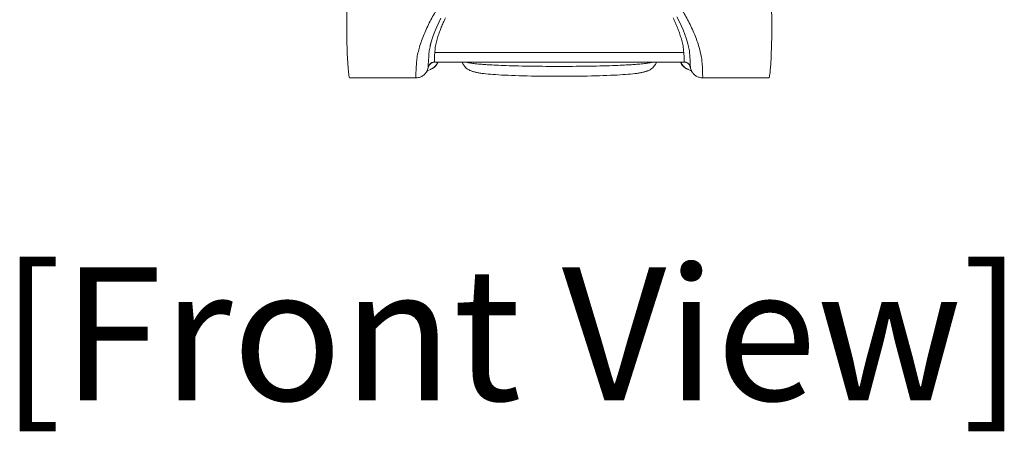
# Model space of a CAD drawing. Units: millimetres. Extents: x 453 to 3036, y -206 to 1615.
# Drawn here: x 967 to 1190, y 751 to 844 of the extents above; entities that cross this region are included whole.
import ezdxf
from ezdxf.enums import TextEntityAlignment as Align

# ---------------------------------------------------------------- set-up
doc = ezdxf.new("R2010")
doc.units = ezdxf.units.MM
doc.layers.add('PDF_Geometry', color=7, linetype='Continuous', true_color=0x231f20)
doc.layers.add('Sovico-Txt', color=3, linetype='Continuous')
doc.styles.add('Sovico Text', font='txt', dxfattribs={"width": 0.9})

msp = doc.modelspace()

# ---------------------------------------------------------------- linework, layer by layer
at = {"layer": 'PDF_Geometry', "color": 7, "lineweight": 9, "true_color": 0xffffff}
for points in [[(1048.37, 886.42, -0.010276), (1048.2, 885.84, -0.008508), (1048.03, 885.31, 0.004225), (1047.35, 883.19, 0.028064), (1043.66, 868.88, 0.033024), (1041.5, 852.21, 0.015639), (1041.26, 844.39, 0.005637), (1041.25, 841.82, 0.017953), (1041.59, 832.74)], [(1130.04, 885.18, 0.013163), (1130.26, 884.39, 0.00243), (1130.48, 883.64, 0.013896), (1130.7, 882.96, -0.024291), (1134.22, 870.55, -0.025242), (1136.5, 858, -0.025463), (1137.49, 845.37, -0.009661), (1137.52, 844.39, -0.005637), (1137.55, 841.82, -0.017678), (1137.21, 832.74, -0.008959), (1137.14, 831.78)], [(1056.93, 831.25), (1056.98, 832.74), (1057.07, 833.87, -0.003379), (1057.18, 835.19, -0.027322), (1057.85, 837.88, -0.02403), (1058.91, 840.79, -0.022131), (1060.34, 843.74, -0.019955), (1061.92, 846.46, -0.016152)], [(1121.87, 831.25), (1121.82, 832.74), (1121.74, 833.87, 0.007133), (1121.62, 835.19, 0.029074), (1120.96, 837.88, 0.025525), (1119.88, 840.79, 0.022166), (1118.47, 843.74, 0.017349), (1116.89, 846.46, 0.016112)], [(1041.59, 832.74, 0.00427), (1041.67, 831.78, 0.017017), (1041.76, 831.09, 0.010795), (1041.92, 830.58), (1056.93, 830.58), (1057.01, 830.58), (1057.24, 830.59), (1057.46, 830.63), (1057.67, 830.67), (1057.88, 830.74), (1058.07, 830.82), (1058.27, 830.91), (1058.45, 831.02), (1058.61, 831.14), (1058.77, 831.26), (1058.91, 831.39), (1059.04, 831.54), (1059.17, 831.69), (1059.27, 831.83), (1059.29, 831.86), (1059.3, 831.88), (1059.34, 831.93), (1059.38, 832.01), (1059.43, 832.1), (1059.48, 832.21), (1059.53, 832.32), (1059.58, 832.45), (1059.64, 832.59), (1059.67, 832.74), (1059.71, 832.9), (1059.71, 832.96), (1059.71, 833), (1059.71, 833.55), (1059.75, 834.42), (1059.82, 835.48, -0.008065), (1059.93, 836.71), (1060.12, 837.62), (1060.13, 837.64), (1060.19, 837.9), (1060.49, 838.99), (1060.84, 840.06), (1061.23, 841.1), (1061.66, 842.11), (1062.11, 843.11), (1062.59, 844.07)], [(1063.62, 844.16, 0.009), (1063.12, 843.08, 0.00945), (1062.68, 842.04, 0.011156), (1062.29, 841, 0.018784), (1061.92, 839.91, 0.013694), (1061.59, 838.74, 0.01216), (1061.31, 837.47, 0.012157), (1061.21, 836.29), (1117.59, 836.29, 0.007958), (1117.49, 837.47, 0.011788), (1117.22, 838.74, 0.010136), (1116.89, 839.91, 0.010968), (1116.52, 841, 0.011168), (1116.12, 842.04, 0.009467), (1115.68, 843.08, 0.00936), (1115.18, 844.16, 0.01196)], [(1116.05, 844.37), (1116.54, 843.41), (1117.01, 842.44), (1117.44, 841.43), (1117.83, 840.4), (1118.2, 839.35), (1118.51, 838.27), (1118.67, 837.64), (1118.68, 837.62), (1118.87, 836.71, -0.004032), (1118.98, 835.48), (1119.05, 834.42), (1119.08, 833.55), (1119.09, 833), (1119.08, 832.96)], [(1061.21, 836.29, 0.01601), (1061.14, 835.39, 0.014731), (1061.11, 834.72), (1061.1, 834.13), (1117.7, 834.13), (1117.74, 834.13), (1117.85, 834.12), (1117.96, 834.11), (1118.06, 834.09), (1118.15, 834.05), (1118.24, 834.02), (1118.34, 833.98), (1118.41, 833.93), (1118.5, 833.88), (1118.58, 833.83), (1118.64, 833.76), (1118.71, 833.7), (1118.77, 833.63), (1118.82, 833.57), (1118.88, 833.49), (1118.91, 833.42), (1118.95, 833.35), (1118.99, 833.28), (1119.02, 833.21), (1119.04, 833.14), (1119.06, 833.07), (1119.07, 833.01), (1119.08, 832.96), (1119.09, 832.9), (1119.13, 832.74), (1119.17, 832.59), (1119.21, 832.45), (1119.27, 832.32), (1119.32, 832.21), (1119.37, 832.1), (1119.42, 832.01), (1119.46, 831.94), (1119.5, 831.88), (1119.51, 831.86)], [(1117.7, 834.13), (1117.69, 834.72, 0.008108), (1117.67, 835.39, 0.005485), (1117.59, 836.29)], [(1070.38, 833.77, 0.000025), (1071.13, 833.7, -0.000041), (1072.11, 833.62, 0.003875), (1073.38, 833.53, 0.003079), (1075.07, 833.45, 0.004359), (1077.36, 833.35, 0.001764), (1080.18, 833.27, 0.004687), (1083.29, 833.21)], [(1095.52, 833.21, 0.004634), (1098.62, 833.27, 0.001764), (1101.45, 833.35, 0.004275), (1103.73, 833.45, 0.002784), (1105.42, 833.53, 0.003875), (1106.7, 833.62, -0.000041), (1107.66, 833.7, 0.001871), (1108.41, 833.77)]]:
    msp.add_lwpolyline(points, format="xyb", dxfattribs=at)
for points in [[(1059.46, 832.16), (1059.5, 832.18), (1059.82, 832.32), (1060.22, 832.49), (1060.22, 832.49), (1060.32, 832.53), (1060.44, 832.58), (1060.55, 832.64), (1060.66, 832.69), (1060.67, 832.69), (1060.7, 832.71), (1060.96, 832.88), (1061.18, 833.06), (1061.38, 833.25), (1061.55, 833.46), (1061.69, 833.66), (1061.81, 833.86), (1061.9, 834.05), (1061.94, 834.13)], [(1059.72, 832.97), (1059.72, 832.96), (1059.72, 832.97), (1059.73, 833.03), (1059.75, 833.08), (1059.77, 833.13), (1059.78, 833.2), (1059.8, 833.25), (1059.83, 833.31), (1059.86, 833.37), (1059.9, 833.43), (1059.93, 833.49), (1059.97, 833.55), (1060.01, 833.61), (1060.06, 833.66), (1060.11, 833.72), (1060.17, 833.77), (1060.23, 833.82), (1060.29, 833.87), (1060.35, 833.91), (1060.42, 833.95), (1060.49, 833.98), (1060.57, 834.02), (1060.64, 834.05), (1060.71, 834.07), (1060.8, 834.09), (1060.88, 834.11), (1060.96, 834.12), (1061.05, 834.13), (1061.1, 834.13)], [(1067.43, 834.13), (1067.44, 834.09), (1067.58, 833.74), (1067.76, 833.42), (1067.97, 833.14), (1068.19, 832.91), (1068.39, 832.72), (1068.59, 832.57), (1068.78, 832.45), (1068.96, 832.35), (1069.12, 832.27), (1069.28, 832.2), (1069.44, 832.14), (1069.58, 832.08), (1069.73, 832.03), (1069.87, 831.99), (1070.02, 831.95), (1070.17, 831.91), (1070.33, 831.87), (1070.49, 831.83), (1070.66, 831.8), (1070.83, 831.76), (1071.02, 831.73), (1071.2, 831.69), (1071.4, 831.65), (1071.6, 831.62), (1071.64, 831.62)], [(1107.16, 831.62), (1107.2, 831.62), (1107.4, 831.65), (1107.6, 831.69), (1107.78, 831.73), (1107.96, 831.76), (1108.13, 831.79), (1108.3, 831.83), (1108.46, 831.87), (1108.61, 831.9), (1108.76, 831.94), (1108.91, 831.99), (1109.05, 832.02), (1109.2, 832.08), (1109.34, 832.13), (1109.5, 832.19), (1109.65, 832.25), (1109.81, 832.33), (1109.98, 832.42), (1110.16, 832.55), (1110.35, 832.68), (1110.56, 832.85), (1110.77, 833.07), (1110.97, 833.33), (1111.16, 833.62), (1111.32, 833.96), (1111.37, 834.13)], [(1119.34, 832.16), (1119.3, 832.18), (1118.99, 832.32), (1118.58, 832.49), (1118.58, 832.49), (1118.49, 832.53), (1118.37, 832.58), (1118.25, 832.64), (1118.13, 832.69), (1118.09, 832.71), (1117.85, 832.88), (1117.63, 833.06), (1117.43, 833.25), (1117.25, 833.46), (1117.1, 833.67), (1116.98, 833.88), (1116.89, 834.09), (1116.87, 834.13)], [(1118.13, 832.69), (1118.13, 832.69)], [(1136.89, 830.58), (1121.87, 830.58), (1121.66, 830.58), (1121.47, 830.61), (1121.27, 830.64), (1121.09, 830.69), (1120.91, 830.74), (1120.74, 830.82), (1120.57, 830.9), (1120.41, 830.98), (1120.26, 831.09), (1120.11, 831.19), (1119.98, 831.31), (1119.85, 831.43), (1119.74, 831.56), (1119.63, 831.69), (1119.54, 831.82), (1119.51, 831.87)], [(1071.63, 831.62), (1071.85, 831.58), (1072.28, 831.53), (1072.75, 831.48), (1073.26, 831.43), (1073.79, 831.38), (1074.37, 831.34), (1074.98, 831.3), (1075.63, 831.25), (1076.33, 831.21), (1077.05, 831.18), (1077.81, 831.14), (1078.6, 831.11), (1079.44, 831.08), (1080.3, 831.05), (1081.2, 831.03), (1082.12, 831), (1083.07, 830.98), (1084.05, 830.97), (1085.03, 830.95), (1086.04, 830.94), (1087.06, 830.93), (1088.07, 830.93), (1089.09, 830.93), (1089.4, 830.93), (1089.72, 830.93), (1090.73, 830.93), (1091.75, 830.93), (1092.76, 830.94), (1093.76, 830.95), (1094.76, 830.97), (1095.73, 830.98), (1096.68, 831), (1097.61, 831.03), (1098.5, 831.05), (1099.37, 831.08), (1100.2, 831.11), (1100.99, 831.14), (1101.75, 831.18), (1102.48, 831.21), (1103.16, 831.25), (1103.82, 831.3), (1104.43, 831.34), (1105.01, 831.38), (1105.54, 831.43), (1106.05, 831.48), (1106.52, 831.53), (1106.95, 831.58), (1107.17, 831.62)]]:
    msp.add_lwpolyline(points, dxfattribs=at)
for centre, radius, start, end in [((1079.37, 833.13), 19.76, 164.8755, 166.8012), ((1072.02, 850.94), 17.24, 257.3549, 261.1819), ((1106.78, 850.85), 17.15, 278.8737, 282.7011)]:
    msp.add_arc(centre, radius, start, end, dxfattribs=at)
for points in [[(1118.67, 837.64), (1118.63, 837.81), (1118.55, 838.12), (1118.51, 838.29)], [(1060.75, 834.08), (1060.7, 834.04), (1060.58, 833.98), (1060.52, 833.94)], [(1060.78, 834.09), (1060.77, 834.09), (1060.76, 834.08), (1060.75, 834.08)], [(1061.26, 833.19), (1061.48, 833.39), (1061.75, 833.84), (1061.85, 834.13)], [(1061.37, 833.25), (1061.57, 833.45), (1061.83, 833.86), (1061.92, 834.13)], [(1068.25, 834.11), (1068.23, 834.12), (1068.21, 834.12), (1068.19, 834.13)], [(1069.38, 833.9), (1069.37, 833.96), (1069.34, 834.07), (1069.32, 834.13)], [(1109.49, 834.13), (1109.46, 834.07), (1109.43, 833.96), (1109.43, 833.9)], [(1110.55, 834.11), (1110.58, 834.12), (1110.59, 834.12), (1110.62, 834.13)], [(1116.89, 834.13), (1116.98, 833.86), (1117.23, 833.45), (1117.43, 833.25)], [(1116.96, 834.13), (1117.05, 833.84), (1117.32, 833.39), (1117.54, 833.19)], [(1118.05, 834.08), (1118.04, 834.08), (1118.03, 834.09), (1118.03, 834.09)], [(1059.3, 831.87), (1059.49, 832.14), (1059.69, 832.67), (1059.71, 833)], [(1059.89, 833.38), (1059.84, 833.31), (1059.8, 833.24), (1059.77, 833.17)], [(1060, 833.52), (1059.96, 833.48), (1059.92, 833.43), (1059.89, 833.38)], [(1060.32, 833.8), (1060.21, 833.72), (1060.1, 833.62), (1060, 833.52)], [(1060.22, 832.49), (1060.55, 832.6), (1061.04, 832.92), (1061.26, 833.19)], [(1060.52, 833.94), (1060.45, 833.9), (1060.38, 833.85), (1060.32, 833.8)], [(1060.67, 832.69), (1060.8, 832.76), (1061.02, 832.92), (1061.14, 833.02)], [(1061.14, 833.02), (1061.2, 833.07), (1061.31, 833.19), (1061.37, 833.25)], [(1069.81, 833.84), (1069.67, 833.86), (1069.52, 833.87), (1069.38, 833.9)], [(1070.38, 833.77), (1070.2, 833.79), (1070.01, 833.81), (1069.81, 833.84)], [(1086.37, 833.17), (1085.35, 833.18), (1084.32, 833.2), (1083.29, 833.21)], [(1089.4, 833.16), (1088.4, 833.16), (1087.38, 833.17), (1086.37, 833.17)], [(1089.4, 833.16), (1090.41, 833.16), (1091.42, 833.17), (1092.42, 833.17)], [(1092.42, 833.17), (1093.46, 833.18), (1094.48, 833.2), (1095.52, 833.21)], [(1108.41, 833.77), (1108.6, 833.79), (1108.8, 833.81), (1108.98, 833.84)], [(1108.98, 833.84), (1109.13, 833.86), (1109.28, 833.87), (1109.43, 833.9)], [(1117.43, 833.25), (1117.49, 833.19), (1117.6, 833.07), (1117.67, 833.02)], [(1117.54, 833.19), (1117.76, 832.92), (1118.25, 832.6), (1118.58, 832.49)], [(1117.67, 833.02), (1117.78, 832.92), (1118, 832.76), (1118.13, 832.69)], [(1119.09, 833), (1119.12, 832.66), (1119.32, 832.14), (1119.51, 831.87)], [(1041.92, 830.58), (1041.87, 830.58), (1041.86, 830.63), (1041.84, 830.68)], [(1056.92, 830.85), (1056.92, 830.97), (1056.92, 831.12), (1056.93, 831.25)], [(1056.92, 830.63), (1056.94, 830.72), (1056.93, 830.78), (1056.92, 830.85)], [(1056.93, 830.58), (1056.92, 830.58), (1056.92, 830.61), (1056.92, 830.63)], [(1121.87, 830.63), (1121.86, 830.72), (1121.87, 830.78), (1121.88, 830.85)], [(1121.88, 830.85), (1121.89, 830.97), (1121.87, 831.12), (1121.87, 831.25)], [(1121.87, 830.58), (1121.88, 830.58), (1121.88, 830.61), (1121.87, 830.63)], [(1136.89, 830.58), (1136.93, 830.58), (1136.95, 830.63), (1136.96, 830.68)], [(1136.96, 830.68), (1137, 830.85), (1137.02, 830.97), (1137.04, 831.09)], [(1137.04, 831.09), (1137.08, 831.3), (1137.11, 831.54), (1137.14, 831.78)]]:
    msp.add_open_spline(points, degree=3, dxfattribs=at)

# ---------------------------------------------------------------- texts
at = {"layer": 'Sovico-Txt', "color": 4, "style": 'Sovico Text'}
msp.add_text('[Front View]', height=30.1157, dxfattribs=at).set_placement((1078.67, 757.51), align=Align.CENTER)

doc.saveas('drawing.dxf')
